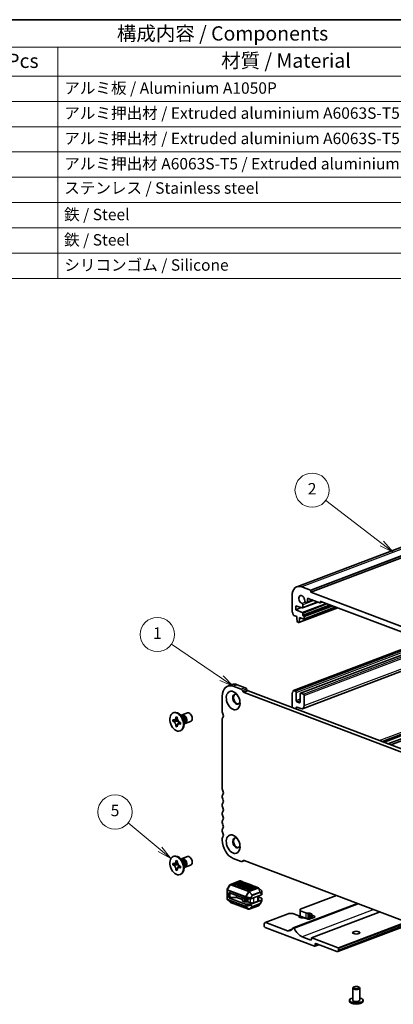
# Model space of a CAD drawing. Units: millimetres. Extents: x 0 to 5917, y 0 to 1124.
# Drawn here: x 489 to 652, y 271 to 702 of the extents above; entities that cross this region are included whole.
import ezdxf

# ---------------------------------------------------------------- set-up
doc = ezdxf.new("R2010")
doc.units = ezdxf.units.MM
for name, color, linetype, lineweight in [('Border (ISO)', 7, 'Continuous', 35), ('Symbol (ISO)', 7, 'Continuous', 18), ('Symbol (TK)', 100, 'Continuous', 18), ('Visible (ISO)', 7, 'Continuous', 35), ('Visible Narrow (ISO)', 7, 'Continuous', 25)]:
    doc.layers.add(name, color=color, linetype=linetype, lineweight=lineweight)
doc.styles.add('Note Text (TK)', font='MS PGothic.ttf')
doc.styles.add('Note Text (TK2)', font='MS PGothic.ttf')

# ---------------------------------------------------------------- blocks, each defined once
blk = doc.blocks.new('図面枠 tk図枠')
at = {"layer": 'Border (ISO)'}
blk.add_line((14.5, 289), (405.5, 289), dxfattribs=at)
blk = doc.blocks.new('構成内容 _ Components7')
at = {"layer": 'Symbol (ISO)'}
for p, q in [((405.5, 289), (86.93, 289)), ((405.5, 284.16), (86.93, 284.16)), ((216.66, 284.16), (216.66, 279.12)), ((405.5, 279.12), (86.93, 279.12)), ((216.66, 279.12), (216.66, 243.66)), ((405.5, 274.69), (86.93, 274.69)), ((405.5, 270.25), (86.93, 270.25)), ((405.5, 265.82), (86.93, 265.82)), ((405.5, 261.39), (86.93, 261.39)), ((405.5, 256.95), (86.93, 256.95)), ((405.5, 252.52), (86.93, 252.52)), ((405.5, 248.09), (86.93, 248.09)), ((405.5, 243.66), (86.93, 243.66))]:
    blk.add_line(p, q, dxfattribs=at)
at = {"layer": 'Symbol (ISO)', "color": 7, "attachment_point": 7}
for s, insert, char_height, style in [('構成内容 / Components', (227.02, 284.56), 2.5, 'Note Text (TK)'), ('数量 / Pcs', (198.13, 279.76), 2.5, 'Note Text (TK)'), ('材質 / Material', (245.29, 279.8), 2.5, 'Note Text (TK)'), ('アルミ板 / Aluminium A1050P', (217.81, 275.4), 2, 'Note Text (TK2)'), ('アルミ押出材 / Extruded aluminium A6063S-T5', (217.81, 271.01), 2, 'Note Text (TK2)'), ('アルミ押出材 / Extruded aluminium A6063S-T5', (217.81, 266.57), 2, 'Note Text (TK2)'), ('アルミ押出材 A6063S-T5 / Extruded aluminium A6063S-T5', (217.81, 262.14), 2, 'Note Text (TK2)'), ('ステンレス / Stainless steel', (217.79, 257.88), 2, 'Note Text (TK2)'), ('鉄 / Steel', (217.77, 253.24), 2, 'Note Text (TK2)'), ('鉄 / Steel', (217.77, 248.8), 2, 'Note Text (TK2)'), ('シリコンゴム / Silicone', (217.81, 244.39), 2, 'Note Text (TK2)')]:
    blk.add_mtext(s, dxfattribs=dict(at, insert=insert, char_height=char_height, style=style))
blk = doc.blocks.new('バルーン50')
at = {"layer": 'Symbol (TK)', "color": 100}
for p, q in [((234.58, 143.62), (229, 148.25)), ((234.26, 143.24), (236.5, 142.02)), ((234.58, 143.62), (236.5, 142.02)), ((236.5, 142.02), (234.9, 144.01))]:
    blk.add_line(p, q, dxfattribs=at)
at = {"layer": 'Symbol (TK)'}
blk.add_circle((226.7, 150.17), 3, dxfattribs=at)
at = {"layer": 'Symbol (TK)', "color": 7, "insert": (226.7, 150.17), "char_height": 2, "attachment_point": 5, "style": 'Note Text (TK2)'}
blk.add_mtext('5', dxfattribs=at)
blk = doc.blocks.new('バルーン51')
at = {"layer": 'Symbol (TK)', "color": 100}
for p, q in [((273.42, 197.21), (263.6, 204.74)), ((273.12, 196.81), (275.41, 195.68)), ((273.42, 197.21), (275.41, 195.68)), ((275.41, 195.68), (273.73, 197.6))]:
    blk.add_line(p, q, dxfattribs=at)
at = {"layer": 'Symbol (TK)'}
blk.add_circle((261.22, 206.56), 3, dxfattribs=at)
at = {"layer": 'Symbol (TK)', "color": 7, "insert": (261.22, 206.55), "char_height": 2, "attachment_point": 5, "style": 'Note Text (TK2)'}
blk.add_mtext('2', dxfattribs=at)
blk = doc.blocks.new('バルーン52')
at = {"layer": 'Symbol (TK)', "color": 100}
for p, q in [((245.32, 173.61), (236.58, 179.59)), ((245.04, 173.2), (247.39, 172.2)), ((245.32, 173.61), (247.39, 172.2)), ((247.39, 172.2), (245.61, 174.03))]:
    blk.add_line(p, q, dxfattribs=at)
at = {"layer": 'Symbol (TK)'}
blk.add_circle((234.11, 181.27), 3, dxfattribs=at)
at = {"layer": 'Symbol (TK)', "color": 7, "insert": (234.11, 181.25), "char_height": 2, "attachment_point": 5, "style": 'Note Text (TK2)'}
blk.add_mtext('1', dxfattribs=at)

msp = doc.modelspace()

# ---------------------------------------------------------------- linework, layer by layer
at = {"layer": 'Visible (ISO)'}
for p, q in [((731.769, 500.194), (610.147, 454.114)), ((737.784, 497.737), (616.162, 451.657)), ((616.02, 452.636), (612.273, 454.056)), ((608.03, 450.11), (608.03, 443.387)), ((614.748, 447.473), (614.748, 448.676)), ((615.101, 449.005), (620.192, 447.076)), ((616.162, 451.657), (616.162, 452.397)), ((730.572, 408.309), (616.162, 451.657)), ((609.621, 445.713), (612.494, 444.789)), ((609.621, 444.047), (609.621, 445.713)), ((611.999, 444.948), (609.621, 444.047)), ((628.008, 444.855), (610.959, 438.395)), ((619.409, 447.372), (612.591, 444.789)), ((612.697, 444.989), (612.697, 446.192)), ((627.223, 445.152), (613.227, 439.849)), ((613.915, 447.325), (614.394, 447.144)), ((617.298, 448.172), (614.571, 447.139)), ((621.226, 447.424), (620.299, 447.073)), ((620.404, 447.273), (620.404, 447.458)), ((620.616, 447.655), (726.258, 407.63)), ((608.723, 441.519), (610.116, 440.991)), ((612.494, 442.795), (609.621, 444.047)), ((610.116, 440.991), (610.116, 440.528)), ((610.116, 440.528), (610.301, 438.844)), ((611.062, 438.555), (611.247, 440.1)), ((611.247, 440.562), (613.121, 439.852)), ((611.247, 440.1), (611.247, 440.562)), ((611.858, 440.331), (611.247, 440.1)), ((612.697, 441.679), (612.697, 442.44)), ((613.121, 441.241), (612.909, 441.321)), ((613.333, 440.05), (613.333, 440.883)), ((610.511, 438.528), (610.853, 438.398)), ((608.617, 408.668), (666.067, 430.435)), ((611.742, 407.459), (669.225, 429.238)), ((612.628, 400.679), (678.615, 425.681)), ((581.596, 411.246), (579.829, 410.576)), ((585.743, 409.176), (582.22, 410.51)), ((587.511, 409.845), (583.988, 411.18)), ((650.015, 385.238), (717.685, 410.878)), ((651.255, 384.768), (718.926, 410.407)), ((577.447, 406.072), (577.447, 399.349)), ((586.661, 408.106), (586.368, 408.6)), ((699.734, 365.061), (587.036, 407.76)), ((588.429, 408.775), (588.136, 409.27)), ((701.336, 365.794), (588.804, 408.43)), ((608.03, 407.399), (608.03, 401.146)), ((609.444, 408.392), (608.723, 408.665)), ((609.798, 404.279), (609.798, 407.796)), ((611.566, 407.126), (611.566, 403.609)), ((612.98, 407.053), (611.919, 407.455)), ((613.333, 402.014), (613.333, 406.456)), ((611.212, 403.28), (610.151, 403.682)), ((610.151, 401.369), (611.919, 400.699)), ((556.337, 398.948), (555.983, 398.814)), ((557.2, 397.047), (557.2, 397.118)), ((557.2, 397.118), (557.742, 396.913)), ((557.28, 397.067), (557.2, 397.118)), ((557.742, 396.913), (557.742, 396.842)), ((560.085, 396.949), (559.304, 397.831)), ((559.564, 397.538), (559.755, 397.61)), ((559.848, 397.926), (562.172, 398.807)), ((609.798, 400.476), (609.798, 401.04)), ((555.845, 395.148), (555.845, 395.858)), ((555.845, 395.858), (555.899, 395.837)), ((555.987, 395.155), (555.845, 395.148)), ((555.899, 395.128), (555.845, 395.148)), ((557.2, 392.861), (557.28, 392.972)), ((557.2, 392.861), (557.2, 392.932)), ((557.742, 392.656), (557.2, 392.861)), ((558.278, 395.262), (557.25, 395.214)), ((557.742, 392.727), (557.742, 392.656)), ((557.989, 393.966), (558.642, 394.881)), ((559.044, 394.646), (559.098, 394.625)), ((559.098, 393.916), (559.044, 393.936)), ((559.098, 394.625), (559.098, 393.916)), ((560.795, 395.074), (560.795, 393.896)), ((560.795, 394.288), (560.986, 394.36)), ((561.265, 394.185), (563.589, 395.066)), ((577.447, 396.214), (577.447, 365.57)), ((559.313, 391.093), (558.959, 390.959)), ((577.447, 362.359), (577.447, 361.868)), ((577.447, 358.657), (577.447, 358.166)), ((577.447, 354.955), (577.447, 354.464)), ((577.447, 351.253), (577.447, 350.763)), ((577.447, 347.552), (577.447, 347.061)), ((577.447, 343.85), (577.447, 343.142)), ((555.846, 332.218), (555.846, 332.927)), ((555.846, 332.927), (555.9, 332.907)), ((555.987, 332.224), (555.846, 332.218)), ((555.9, 332.197), (555.846, 332.218)), ((556.337, 336.018), (555.984, 335.884)), ((557.201, 334.117), (557.201, 334.188)), ((557.201, 334.188), (557.743, 333.982)), ((557.28, 334.136), (557.201, 334.188)), ((558.279, 332.331), (557.251, 332.283)), ((557.743, 333.982), (557.743, 333.911)), ((560.085, 334.018), (559.304, 334.901)), ((559.564, 334.607), (559.755, 334.68)), ((559.848, 334.995), (562.173, 335.876)), ((560.795, 332.144), (560.795, 330.965)), ((561.265, 331.255), (563.59, 332.136)), ((582.22, 335.087), (585.743, 333.752)), ((587.202, 334.125), (586.186, 333.74)), ((586.368, 333.854), (586.661, 334.126)), ((587.036, 334.187), (699.734, 291.488)), ((557.201, 329.93), (557.28, 330.042)), ((557.201, 329.93), (557.201, 330.001)), ((557.743, 329.725), (557.201, 329.93)), ((557.743, 329.796), (557.743, 329.725)), ((557.99, 331.036), (558.643, 331.95)), ((559.313, 328.163), (558.96, 328.029)), ((559.044, 331.715), (559.098, 331.695)), ((559.098, 330.985), (559.044, 331.006)), ((559.098, 331.695), (559.098, 330.985)), ((560.795, 331.357), (560.987, 331.43)), ((580.371, 322.877), (580.92, 323.6)), ((581.053, 323.7), (585.119, 325.241)), ((582.397, 323.295), (581.69, 323.563)), ((585.314, 325.203), (581.778, 323.864)), ((586.286, 324.635), (582.751, 323.295)), ((587.435, 324.4), (583.9, 323.06)), ((588.408, 323.831), (584.872, 322.491)), ((585.389, 325.219), (585.332, 325.241)), ((586.198, 324.935), (585.491, 325.203)), ((589.557, 323.596), (586.021, 322.256)), ((587.51, 324.415), (586.285, 324.88)), ((588.32, 324.132), (587.612, 324.4)), ((589.632, 323.612), (588.407, 324.076)), ((590.441, 323.328), (589.734, 323.596)), ((579.569, 321.444), (579.569, 321.242)), ((579.569, 321.242), (579.569, 317.308)), ((580.352, 322.848), (579.611, 321.597)), ((580.276, 318.266), (580.276, 319.654)), ((580.63, 319.983), (587.613, 317.337)), ((580.806, 318.467), (580.806, 319.855)), ((584.519, 322.491), (583.812, 322.759)), ((586.64, 321.688), (585.933, 321.955)), ((590.529, 323.027), (586.994, 321.688)), ((588.761, 320.884), (588.054, 321.152)), ((591.678, 322.792), (588.142, 321.453)), ((592.65, 322.223), (589.115, 320.884)), ((591.753, 322.808), (590.528, 323.272)), ((592.562, 322.524), (591.855, 322.792)), ((593.288, 322.226), (592.649, 322.468)), ((594.676, 320.966), (593.386, 322.165)), ((594.772, 319.529), (594.772, 320.746)), ((594.772, 319.226), (594.772, 319.529)), ((580.955, 315.889), (579.665, 317.088)), ((580.63, 317.669), (587.613, 315.023)), ((589.009, 312.813), (581.053, 315.828)), ((583.635, 318.004), (581.513, 318.004)), ((582.486, 315.262), (581.778, 315.53)), ((583.635, 318.004), (583.635, 318.844)), ((586.247, 317.015), (583.635, 318.004)), ((586.247, 316.557), (586.247, 317.855)), ((587.24, 316.102), (586.393, 316.423)), ((588.269, 316.111), (587.73, 316.054)), ((587.825, 317.304), (589.698, 317.304)), ((589.698, 314.99), (587.825, 314.99)), ((589.822, 315.66), (588.758, 316.063)), ((589.91, 317.337), (594.684, 319.146)), ((589.91, 315.023), (594.684, 316.832)), ((593.004, 316.33), (591.236, 315.66)), ((593.297, 316.598), (593.297, 318.62)), ((594.684, 317.703), (593.297, 318.228)), ((593.421, 314.454), (593.969, 315.177)), ((594.73, 316.457), (593.988, 315.206)), ((594.772, 317.622), (594.772, 316.913)), ((594.772, 316.61), (594.772, 316.913)), ((636.641, 315.393), (608.472, 304.72)), ((627.49, 318.86), (611.566, 312.826)), ((584.607, 314.458), (583.9, 314.726)), ((586.728, 313.654), (586.021, 313.922)), ((588.849, 312.851), (588.142, 313.119)), ((589.221, 312.813), (593.288, 314.354)), ((606.261, 310.816), (596.185, 306.999)), ((608.384, 310.941), (606.969, 310.941)), ((610.914, 309.982), (608.384, 310.941)), ((611.566, 312.682), (611.566, 312.826)), ((611.566, 312.682), (611.566, 312.147)), ((611.566, 312.147), (614.096, 311.188)), ((611.566, 312.147), (611.566, 309.833)), ((614.879, 311.11), (615.249, 311.15)), ((615.738, 311.102), (616.585, 310.781)), ((646.555, 311.637), (616.586, 300.282)), ((616.713, 310.595), (616.609, 310.455)), ((595.832, 306.332), (595.832, 305.406)), ((605.944, 303.426), (596.54, 306.989)), ((611.014, 309.545), (611.118, 309.686)), ((611.989, 309.039), (611.142, 309.36)), ((611.148, 309.768), (611.148, 309.358)), ((614.096, 308.874), (611.566, 309.833)), ((612.848, 309.03), (612.478, 308.991)), ((614.571, 308.597), (613.631, 308.953)), ((615.249, 308.836), (614.879, 308.797)), ((616.114, 308.646), (615.738, 308.788)), ((617.753, 309.267), (615.985, 308.597)), ((616.579, 310.373), (616.579, 308.822)), ((616.813, 310.158), (617.753, 309.802)), ((660.204, 306.465), (628.007, 294.266)), ((596.186, 304.81), (617.823, 296.612)), ((616.268, 299.33), (612.449, 300.776)), ((616.48, 300.082), (616.48, 299.527)), ((628.147, 295.939), (616.692, 300.279)), ((618.389, 297.785), (627.652, 294.276)), ((619.75, 297.27), (618.001, 296.607)), ((618.177, 296.94), (618.177, 297.588)), ((628.359, 294.933), (628.359, 295.581)), ((634.637, 272.942), (634.637, 278.264)), ((634.997, 278.689), (634.769, 278.496)), ((637.278, 278.689), (637.506, 278.496)), ((637.637, 272.942), (637.637, 278.264)), ((633.137, 272.48), (633.137, 272.942)), ((639.137, 272.48), (639.137, 272.942)), ((634.389, 271.536), (634.022, 271.674)), ((637.886, 271.536), (638.253, 271.674))]:
    msp.add_line(p, q, dxfattribs=at)
for centre, radius, start, end in [((581.159, 323.419), 0.3, 110.75075, 142.84335), ((581.867, 323.63), 0.25, 110.75075, 180), ((585.226, 324.96), 0.3, 69.24925, 110.75075), ((585.403, 324.969), 0.25, 69.24925, 110.75075), ((586.11, 324.702), 0.25, 0, 69.24925), ((587.524, 324.166), 0.25, 69.24925, 110.75075), ((588.231, 323.898), 0.25, 0, 69.24925), ((589.645, 323.362), 0.25, 69.24925, 110.75075), ((579.869, 321.444), 0.3, 149.35169, 180), ((580.61, 322.695), 0.3, 142.84335, 149.35169), ((583.988, 322.826), 0.25, 110.75075, 180), ((586.11, 322.022), 0.25, 110.75075, 180), ((588.231, 321.219), 0.25, 110.75075, 180), ((590.352, 323.094), 0.25, 0, 69.24925), ((591.767, 322.558), 0.25, 69.24925, 110.75075), ((592.474, 322.29), 0.25, 0, 69.24925), ((593.182, 321.946), 0.3, 47.08036, 69.24925), ((594.472, 320.746), 0.3, 0, 47.08036), ((579.869, 317.308), 0.3, 180, 227.08036), ((581.159, 316.108), 0.3, 227.08036, 249.24925), ((581.867, 315.764), 0.25, 225.39412, 249.24925), ((582.574, 315.496), 0.25, 249.24925, 273.10438), ((593.73, 315.359), 0.3, 322.84335, 329.35169), ((594.472, 316.61), 0.3, 329.35169, 0), ((583.988, 314.96), 0.25, 225.39412, 249.24925), ((584.695, 314.692), 0.25, 249.24925, 273.10438), ((586.11, 314.156), 0.25, 225.39412, 249.24925), ((586.817, 313.888), 0.25, 249.24925, 273.10438), ((588.231, 313.352), 0.25, 225.39412, 249.24925), ((588.938, 313.085), 0.25, 249.24925, 273.10438), ((589.115, 313.094), 0.3, 249.24925, 290.75075), ((593.182, 314.635), 0.3, 290.75075, 322.84335)]:
    msp.add_arc(centre, radius, start, end, dxfattribs=at)
for centre, major_axis, ratio, start_param, end_param in [((612.273, 448.503), (-2.126, 5.611), 0.6543887, 5.7583616, 7.3291579), ((612.273, 448.503), (-0.647, 1.707), 0.6543887, 4.1445412, 8.9429782), ((615.101, 448.542), (-0.177, 0.468), 0.6543887, 5.7583616, 7.3291579), ((616.02, 452.451), (-0.071, 0.187), 0.6543887, 4.1875652, 5.7583616), ((612.343, 446.326), (-0.177, 0.468), 0.6543887, 4.1875652, 5.8013856), ((612.485, 445.07), (0.106, -0.281), 0.6543887, 5.8019948, 7.3291579), ((613.915, 447.788), (0.177, -0.468), 0.6543887, 4.1445412, 5.7583616), ((614.394, 447.607), (0.177, -0.468), 0.6543887, 5.7583616, 7.3291579), ((620.192, 447.353), (0.106, -0.281), 0.6543887, 5.7583616, 7.3291579), ((620.616, 447.378), (-0.106, 0.281), 0.6543887, 5.7583616, 7.3291579), ((608.384, 443.253), (0.177, -0.468), 0.6543887, 4.1875652, 4.9545593), ((607.111, 442.13), (0.709, -1.87), 0.6543887, 1.1767801, 1.8129666), ((608.723, 441.796), (0.106, -0.281), 0.6543887, 4.3183727, 5.7583616), ((612.485, 442.521), (-0.106, 0.281), 0.6543887, 4.1875652, 5.7147283), ((612.909, 441.599), (-0.106, 0.281), 0.6543887, 1.0459726, 2.6167689), ((613.121, 440.963), (-0.106, 0.281), 0.6543887, 4.1875652, 5.7583616), ((613.121, 440.13), (0.106, -0.281), 0.6543887, 5.7583616, 7.3291579), ((610.511, 438.805), (0.106, -0.281), 0.6543887, 4.3364552, 5.7583616), ((610.853, 438.676), (0.106, -0.281), 0.6543887, 5.7583616, 7.1802679), ((582.22, 404.264), (-2.392, 6.312), 0.6543887, 5.7583616, 7.3291579), ((583.988, 404.933), (-2.392, 6.312), 0.6543887, 5.7583616, 6.2831853), ((587.511, 408.689), (-0.443, 1.169), 0.6543887, 4.9729634, 5.7583616), ((583.634, 404.799), (-0.797, 2.104), 0.6543887, 5.4553391, 10.2526242), ((583.988, 404.933), (-0.797, 2.104), 0.6543887, 0.1287463, 3.0128463), ((585.743, 408.019), (-0.443, 1.169), 0.6543887, 4.9729634, 5.7583616), ((587.036, 408.454), (-0.266, 0.701), 0.6543887, 1.8313708, 2.6167689), ((588.804, 409.124), (-0.266, 0.701), 0.6543887, 1.8313708, 2.6167689), ((608.242, 407.319), (-0.106, 0.281), 0.6543887, 0.2445036, 1.0459726), ((607.111, 409.276), (0.709, -1.87), 0.6543887, 0.2445036, 0.9151651), ((608.723, 408.388), (-0.106, 0.281), 0.6543887, 5.7583616, 7.1983504), ((609.444, 407.929), (-0.177, 0.468), 0.6543887, 4.1875652, 5.7583616), ((611.919, 406.992), (-0.177, 0.468), 0.6543887, 5.7583616, 7.3291579), ((612.98, 406.59), (-0.177, 0.468), 0.6543887, 4.1875652, 5.7583616), ((610.151, 404.145), (-0.177, 0.468), 0.6543887, 1.0459726, 2.6167689), ((610.151, 400.906), (-0.177, 0.468), 0.6543887, 5.7583616, 7.3291579), ((611.212, 403.743), (0.177, -0.468), 0.6543887, 5.7583616, 7.3291579), ((611.919, 402.55), (0.709, -1.87), 0.6543887, 5.7583616, 7.3291579), ((557.825, 395.021), (1.488, -3.928), 0.6543887, 0, 3.1415927), ((560.556, 396.056), (0.709, -1.87), 0.6543887, 5.9279229, 9.7800404), ((559.814, 395.774), (0.616, -1.625), 0.6543887, 0.4000772, 2.7415154), ((560.371, 395.985), (-0.616, 1.625), 0.6543887, 4.1875652, 6.2831853), ((559.381, 395.61), (0.709, -1.87), 0.6543887, 1.0459726, 2.0956201), ((562.881, 396.936), (0.709, -1.87), 0.6543887, 0, 3.1415927), ((578.331, 399.014), (0.443, -1.169), 0.6543887, 4.1875652, 4.9545593), ((578.19, 395.933), (-0.372, 0.982), 0.6543887, 0.2445036, 1.0459726), ((577.058, 397.89), (0.443, -1.169), 0.6543887, 0.2445036, 1.8129666), ((560.371, 395.985), (0.616, -1.625), 0.6543887, 0, 1.0459726), ((578.331, 365.235), (0.443, -1.169), 0.6543887, 4.1875652, 4.9545593), ((578.331, 362.024), (-0.443, 1.169), 0.6543887, 0.2789786, 1.0459726), ((577.058, 364.112), (0.443, -1.169), 0.6543887, 0.2789786, 1.8129666), ((578.331, 361.533), (0.443, -1.169), 0.6543887, 4.1875652, 4.9545593), ((578.331, 358.322), (-0.443, 1.169), 0.6543887, 0.2789786, 1.0459726), ((578.331, 357.831), (0.443, -1.169), 0.6543887, 4.1875652, 4.9545593), ((577.058, 360.41), (0.443, -1.169), 0.6543887, 0.2789786, 1.8129666), ((578.331, 354.62), (-0.443, 1.169), 0.6543887, 0.2789786, 1.0459726), ((578.331, 354.13), (0.443, -1.169), 0.6543887, 4.1875652, 4.9545593), ((577.058, 356.708), (0.443, -1.169), 0.6543887, 0.2789786, 1.8129666), ((578.331, 350.918), (-0.443, 1.169), 0.6543887, 0.2789786, 1.0459726), ((578.331, 350.428), (0.443, -1.169), 0.6543887, 4.1875652, 4.9545593), ((577.058, 353.006), (0.443, -1.169), 0.6543887, 0.2789786, 1.8129666), ((577.058, 349.304), (0.443, -1.169), 0.6543887, 0.2789786, 1.8129666), ((578.331, 347.217), (-0.443, 1.169), 0.6543887, 0.2789786, 1.0459726), ((578.331, 346.726), (0.443, -1.169), 0.6543887, 4.1875652, 4.9545593), ((577.058, 345.603), (0.443, -1.169), 0.6543887, 0.2789786, 1.8129666), ((578.331, 343.515), (-0.443, 1.169), 0.6543887, 0.2789786, 1.0459726), ((582.22, 341.333), (2.392, -6.312), 0.6543887, 4.1875652, 5.7583616), ((583.635, 341.869), (-0.797, 2.104), 0.6543887, 5.4553391, 10.2526242), ((583.988, 342.003), (-0.797, 2.104), 0.6543887, 0.1287463, 3.0128463), ((557.825, 332.09), (1.488, -3.928), 0.6543887, 0, 3.1415927), ((560.557, 333.125), (0.709, -1.87), 0.6543887, 5.9279229, 9.7800404), ((559.814, 332.844), (0.616, -1.625), 0.6543887, 0.4000772, 2.7415154), ((560.371, 333.055), (-0.616, 1.625), 0.6543887, 4.1875652, 6.2831853), ((559.381, 332.68), (0.709, -1.87), 0.6543887, 1.0459726, 2.0956201), ((560.371, 333.055), (0.616, -1.625), 0.6543887, 0, 1.0459726), ((562.881, 334.006), (0.709, -1.87), 0.6543887, 0, 3.1415927), ((585.743, 334.909), (0.443, -1.169), 0.6543887, 5.7583616, 6.5437597), ((587.036, 333.493), (-0.266, 0.701), 0.6543887, 5.7583616, 6.5437597), ((581.867, 323.63), (-0.25, 0), 0.3788811, 0, 0.7853982), ((586.11, 324.702), (0.25, 0), 0.3788811, 5.4977871, 6.2831853), ((588.231, 323.898), (0.25, 0), 0.3788811, 5.4977871, 6.2831853), ((580.63, 319.52), (-0.177, 0.468), 0.6543887, 5.7583616, 7.3291579), ((581.513, 319.855), (-0.707, 0), 0.6543887, 6.1559965, 6.2831853), ((582.574, 323.362), (-0.25, 0), 0.3788811, 0.7853982, 2.3561945), ((583.988, 322.826), (-0.25, 0), 0.3788811, 0, 0.7853982), ((584.695, 322.558), (-0.25, 0), 0.3788811, 0.7853982, 2.3561945), ((586.11, 322.022), (-0.25, 0), 0.3788811, 0, 0.7853982), ((586.817, 321.755), (-0.25, 0), 0.3788811, 0.7853982, 2.3561945), ((588.231, 321.219), (-0.25, 0), 0.3788811, 0, 0.7853982), ((588.938, 320.951), (-0.25, 0), 0.3788811, 0.7853982, 2.3561945), ((590.352, 323.094), (0.25, 0), 0.3788811, 5.4977871, 6.2831853), ((592.474, 322.29), (0.25, 0), 0.3788811, 5.4977871, 6.2831853), ((594.472, 319.226), (0.3, 0), 0.3788811, 5.4977871, 6.2831853), ((580.63, 318.132), (-0.177, 0.468), 0.6543887, 1.0459726, 2.6167689), ((581.513, 318.467), (0.707, 0), 0.6543887, 3.1415927, 4.712389), ((586.747, 316.557), (-0.5, 0), 0.3788811, 0, 0.7853982), ((587.594, 316.236), (-0.5, 0), 0.3788811, 0.7853982, 1.8453978), ((587.825, 317.417), (0.3, 0), 0.3788811, 3.9269908, 4.712389), ((587.825, 315.104), (-0.3, 0), 0.3788811, 0.7853982, 1.5707963), ((588.404, 315.929), (-0.5, 0), 0.3788811, 3.9269908, 4.9869905), ((589.698, 317.417), (0.3, 0), 0.3788811, 4.712389, 5.4977871), ((589.698, 315.104), (-0.3, 0), 0.3788811, 1.5707963, 2.3561945), ((590.529, 315.928), (-1, 0), 0.3788811, 0.7853982, 2.3561945), ((592.297, 316.598), (1, 0), 0.3788811, 5.4977871, 6.2831853), ((594.472, 317.622), (0.3, 0), 0.3788811, 0, 0.7853982), ((594.472, 316.913), (0.3, 0), 0.3788811, 5.4977871, 6.2831853), ((606.969, 310.016), (-1.414, 0), 0.6543887, 4.712389, 5.2372127), ((614.662, 311.402), (0.8, 0), 0.3788811, 3.9269908, 4.9870001), ((615.384, 310.968), (0.5, 0), 0.3788811, 0.7853982, 1.8454074), ((616.232, 310.647), (0.5, 0), 0.3788811, 6.0085742, 7.0685835), ((596.54, 306.064), (-0.354, 0.935), 0.6543887, 5.7583616, 7.3291579), ((610.348, 309.768), (0.8, 0), 0.3788811, 6.0085742, 7.0685835), ((611.495, 309.494), (-0.5, 0), 0.3788811, 6.0085742, 7.0685835), ((612.343, 309.173), (-0.5, 0), 0.3788811, 0.7853982, 1.8454074), ((613.065, 308.738), (-0.8, 0), 0.3788811, 3.9269908, 4.9870001), ((614.662, 309.089), (-0.8, 0), 0.3788811, 0.7853982, 1.8454074), ((615.278, 308.865), (-1, 0), 0.3788811, 0.7853982, 2.3561945), ((615.384, 308.654), (-0.5, 0), 0.3788811, 3.9269908, 4.9870001), ((617.379, 310.373), (-0.8, 0), 0.3788811, 6.0085742, 7.0685835), ((617.046, 309.534), (1, 0), 0.3788811, 5.4977871, 7.0685835), ((596.186, 305.272), (0.177, -0.468), 0.6543887, 4.1875652, 5.7583616), ((605.944, 306.828), (1.302, -3.438), 0.6543887, 5.7583616, 6.9161579), ((608.649, 304.252), (-0.177, 0.468), 0.6543887, 4.8273489, 6.9161579), ((612.449, 306.514), (-2.197, 5.798), 0.6543887, 1.6857562, 2.6167689), ((616.268, 299.607), (0.106, -0.281), 0.6543887, 5.7583616, 7.3291579), ((616.692, 300.002), (-0.106, 0.281), 0.6543887, 5.7583616, 7.3291579), ((618.389, 297.508), (-0.106, 0.281), 0.6543887, 5.7583616, 7.3291579), ((617.823, 297.074), (0.177, -0.468), 0.6543887, 5.7583616, 7.3291579), ((627.652, 295.201), (0.354, -0.935), 0.6543887, 5.7583616, 7.3291579), ((628.147, 295.662), (-0.106, 0.281), 0.6543887, 4.1875652, 5.7583616), ((636.137, 278.264), (1.5, 0), 0.3788811, 2.7197919, 6.704986), ((636.137, 272.942), (-3, 0), 0.3788811, 5.2359878, 10.4719755), ((636.137, 272.48), (3, 0), 0.3788811, 3.1415927, 6.2831853), ((636.137, 272.942), (-1.5, 0), 0.3788811, 0, 3.1415927), ((636.137, 272.202), (2.48, 0), 0.3788811, 3.9298258, 5.4949522)]:
    msp.add_ellipse(centre, major_axis=major_axis, ratio=ratio, start_param=start_param, end_param=end_param, dxfattribs=at)
for centre, major_axis, ratio in [((582.22, 404.264), (-1.506, 3.974), 0.6543887), ((557.471, 394.887), (1.488, -3.928), 0.6543887), ((582.221, 341.333), (-1.506, 3.974), 0.6543887), ((557.472, 331.956), (1.488, -3.928), 0.6543887), ((636.137, 302.557), (-1.6, 0), 0.3788811), ((636.137, 278.495), (1.25, 0), 0.3788811)]:
    msp.add_ellipse(centre, major_axis=major_axis, ratio=ratio, dxfattribs=at)
for points, knots in [([(557.2, 397.047), (557.2, 396.822), (557.166, 396.612), (557.033, 396.245), (556.935, 396.092), (556.692, 395.872), (556.551, 395.803), (556.239, 395.752), (556.07, 395.773), (555.899, 395.837)], [0, 0, 0, 0, 0.07288579, 0.07288579, 0.14665829, 0.14665829, 0.21758182, 0.21758182, 0.28995245, 0.28995245, 0.28995245, 0.28995245]), ([(557.28, 397.067), (557.352, 397.02), (557.424, 396.974), (557.6, 396.86), (557.662, 396.82), (557.744, 396.768)], [0, 0, 0, 0, 0.038899227, 0.038899227, 0.070580336, 0.070580336, 0.070580336, 0.070580336]), ([(559.044, 394.646), (559.005, 394.661), (558.966, 394.678), (558.886, 394.717), (558.846, 394.739), (558.724, 394.815), (558.643, 394.877), (558.483, 395.02), (558.405, 395.103), (558.189, 395.37), (558.066, 395.574), (557.893, 395.97), (557.835, 396.153), (557.761, 396.508), (557.742, 396.678), (557.742, 396.842)], [0, 0, 0, 0, 0.01655834, 0.01655834, 0.03367465, 0.03367465, 0.06939429, 0.06939429, 0.10660639, 0.10660639, 0.17902412, 0.17902412, 0.23636689, 0.23636689, 0.28952953, 0.28952953, 0.28952953, 0.28952953]), ([(555.899, 395.128), (555.938, 395.113), (555.977, 395.096), (556.056, 395.057), (556.096, 395.034), (556.219, 394.958), (556.3, 394.897), (556.46, 394.754), (556.538, 394.671), (556.754, 394.404), (556.877, 394.199), (557.05, 393.804), (557.108, 393.621), (557.182, 393.266), (557.2, 393.096), (557.2, 392.932)], [0, 0, 0, 0, 0.01655834, 0.01655834, 0.03367465, 0.03367465, 0.06939429, 0.06939429, 0.10660639, 0.10660639, 0.17902412, 0.17902412, 0.23636689, 0.23636689, 0.28952953, 0.28952953, 0.28952953, 0.28952953]), ([(555.987, 395.155), (556.116, 395.161), (556.246, 395.164), (556.582, 395.178), (556.702, 395.184), (557.011, 395.201), (557.127, 395.208), (557.25, 395.214)], [0, 0, 0, 0, 0.03889923, 0.03889923, 0.07473671, 0.07473671, 0.10277164, 0.10277164, 0.10277164, 0.10277164]), ([(557.931, 395.888), (557.916, 395.888), (557.901, 395.888), (557.684, 395.885), (557.481, 395.885), (557.142, 395.879), (557.003, 395.875), (556.809, 395.862), (556.744, 395.855), (556.649, 395.842), (556.615, 395.836), (556.574, 395.827), (556.563, 395.823), (556.554, 395.82), (556.552, 395.82), (556.551, 395.819)], [0.10889087, 0.10889087, 0.10889087, 0.10889087, 0.11332177, 0.11332177, 0.17438036, 0.17438036, 0.21656244, 0.21656244, 0.23959559, 0.23959559, 0.25960747, 0.25960747, 0.2759541, 0.2759541, 0.28378397, 0.28378397, 0.28378397, 0.28378397]), ([(557.989, 393.966), (557.911, 393.856), (557.833, 393.75), (557.652, 393.5), (557.581, 393.4), (557.406, 393.152), (557.345, 393.063), (557.28, 392.972)], [0, 0, 0, 0, 0.04237141, 0.04237141, 0.08762575, 0.08762575, 0.12874808, 0.12874808, 0.12874808, 0.12874808]), ([(557.742, 392.727), (557.742, 392.778), (557.744, 392.828), (557.751, 392.929), (557.757, 392.979), (557.78, 393.131), (557.803, 393.228), (557.866, 393.413), (557.907, 393.5), (558.048, 393.73), (558.169, 393.845), (558.421, 393.975), (558.544, 394.005), (558.794, 394.007), (558.918, 393.984), (559.044, 393.936)], [0, 0, 0, 0, 0.01655834, 0.01655834, 0.03367465, 0.03367465, 0.06939429, 0.06939429, 0.10660639, 0.10660639, 0.17902412, 0.17902412, 0.23636689, 0.23636689, 0.28952953, 0.28952953, 0.28952953, 0.28952953]), ([(558.397, 393.956), (558.398, 393.957), (558.4, 393.959), (558.416, 393.971), (558.438, 393.989), (558.51, 394.067), (558.558, 394.125), (558.654, 394.25), (558.701, 394.315), (558.822, 394.478), (558.896, 394.58), (558.974, 394.675)], [0.0293731, 0.0293731, 0.0293731, 0.0293731, 0.05018389, 0.05018389, 0.08852981, 0.08852981, 0.12361619, 0.12361619, 0.15352064, 0.15352064, 0.19720865, 0.19720865, 0.19720865, 0.19720865]), ([(557.201, 334.117), (557.201, 333.892), (557.167, 333.682), (557.034, 333.315), (556.935, 333.162), (556.692, 332.941), (556.551, 332.873), (556.239, 332.822), (556.07, 332.842), (555.9, 332.907)], [0, 0, 0, 0, 0.07288579, 0.07288579, 0.14665829, 0.14665829, 0.21758182, 0.21758182, 0.28995245, 0.28995245, 0.28995245, 0.28995245]), ([(555.9, 332.197), (555.939, 332.182), (555.978, 332.165), (556.057, 332.126), (556.097, 332.104), (556.219, 332.028), (556.3, 331.966), (556.46, 331.823), (556.538, 331.741), (556.755, 331.474), (556.878, 331.269), (557.05, 330.873), (557.109, 330.69), (557.183, 330.335), (557.201, 330.165), (557.201, 330.001)], [0, 0, 0, 0, 0.01655834, 0.01655834, 0.03367465, 0.03367465, 0.06939429, 0.06939429, 0.10660639, 0.10660639, 0.17902412, 0.17902412, 0.23636689, 0.23636689, 0.28952953, 0.28952953, 0.28952953, 0.28952953]), ([(555.987, 332.224), (556.116, 332.23), (556.247, 332.234), (556.583, 332.248), (556.702, 332.254), (557.011, 332.271), (557.128, 332.278), (557.251, 332.283)], [0, 0, 0, 0, 0.03889923, 0.03889923, 0.07473671, 0.07473671, 0.10277164, 0.10277164, 0.10277164, 0.10277164]), ([(557.931, 332.958), (557.916, 332.957), (557.902, 332.957), (557.685, 332.954), (557.482, 332.954), (557.143, 332.949), (557.003, 332.944), (556.81, 332.931), (556.745, 332.925), (556.65, 332.912), (556.615, 332.905), (556.574, 332.896), (556.563, 332.893), (556.554, 332.89), (556.553, 332.889), (556.552, 332.889)], [0.10889087, 0.10889087, 0.10889087, 0.10889087, 0.11332177, 0.11332177, 0.17438036, 0.17438036, 0.21656244, 0.21656244, 0.23959559, 0.23959559, 0.25960747, 0.25960747, 0.2759541, 0.2759541, 0.28378397, 0.28378397, 0.28378397, 0.28378397]), ([(557.28, 334.136), (557.353, 334.09), (557.424, 334.043), (557.601, 333.929), (557.663, 333.89), (557.744, 333.838)], [0, 0, 0, 0, 0.038899227, 0.038899227, 0.070580336, 0.070580336, 0.070580336, 0.070580336]), ([(559.044, 331.715), (559.005, 331.73), (558.966, 331.747), (558.887, 331.787), (558.847, 331.809), (558.724, 331.885), (558.643, 331.946), (558.484, 332.09), (558.405, 332.172), (558.189, 332.439), (558.066, 332.644), (557.894, 333.039), (557.835, 333.222), (557.761, 333.577), (557.743, 333.747), (557.743, 333.911)], [0, 0, 0, 0, 0.01655834, 0.01655834, 0.03367465, 0.03367465, 0.06939429, 0.06939429, 0.10660639, 0.10660639, 0.17902412, 0.17902412, 0.23636689, 0.23636689, 0.28952953, 0.28952953, 0.28952953, 0.28952953]), ([(557.99, 331.036), (557.911, 330.926), (557.834, 330.819), (557.653, 330.57), (557.581, 330.469), (557.407, 330.222), (557.345, 330.133), (557.28, 330.042)], [0, 0, 0, 0, 0.04237141, 0.04237141, 0.08762575, 0.08762575, 0.12874808, 0.12874808, 0.12874808, 0.12874808]), ([(557.743, 329.796), (557.743, 329.847), (557.745, 329.898), (557.752, 329.998), (557.757, 330.049), (557.78, 330.2), (557.803, 330.298), (557.867, 330.483), (557.907, 330.57), (558.048, 330.799), (558.169, 330.915), (558.422, 331.045), (558.544, 331.075), (558.794, 331.077), (558.919, 331.053), (559.044, 331.006)], [0, 0, 0, 0, 0.01655834, 0.01655834, 0.03367465, 0.03367465, 0.06939429, 0.06939429, 0.10660639, 0.10660639, 0.17902412, 0.17902412, 0.23636689, 0.23636689, 0.28952953, 0.28952953, 0.28952953, 0.28952953]), ([(558.397, 331.026), (558.399, 331.027), (558.401, 331.028), (558.417, 331.04), (558.438, 331.058), (558.51, 331.137), (558.558, 331.194), (558.654, 331.319), (558.702, 331.384), (558.822, 331.548), (558.897, 331.649), (558.975, 331.744)], [0.0293731, 0.0293731, 0.0293731, 0.0293731, 0.05018389, 0.05018389, 0.08852981, 0.08852981, 0.12361619, 0.12361619, 0.15352064, 0.15352064, 0.19720865, 0.19720865, 0.19720865, 0.19720865])]:
    msp.add_open_spline(points, degree=3, knots=knots, dxfattribs=at)
at = {"layer": 'Visible Narrow (ISO)'}
for p, q in [((733.895, 500.136), (612.273, 454.056)), ((737.643, 498.716), (616.02, 452.636)), ((737.784, 498.477), (616.162, 452.397)), ((615.358, 448.907), (614.748, 448.676)), ((627.848, 444.915), (611.062, 438.555)), ((613.837, 447.366), (612.328, 446.794)), ((622.969, 446.764), (612.494, 442.795)), ((617.61, 448.054), (612.697, 446.192)), ((619.198, 447.452), (612.697, 444.989)), ((623.538, 446.548), (612.697, 442.44)), ((624.543, 446.167), (612.697, 441.679)), ((625.122, 445.948), (612.909, 441.321)), ((625.334, 445.868), (613.121, 441.241)), ((625.913, 445.649), (613.333, 440.883)), ((627.012, 445.232), (613.333, 440.05)), ((616.946, 448.306), (614.748, 447.473)), ((620.771, 447.597), (620.404, 447.458)), ((621.015, 447.504), (620.404, 447.273)), ((608.723, 408.665), (666.124, 430.413)), ((609.444, 408.392), (666.845, 430.14)), ((609.798, 407.796), (667.809, 429.775)), ((611.919, 407.455), (669.32, 429.202)), ((612.98, 407.053), (670.38, 428.801)), ((613.333, 406.456), (671.344, 428.435)), ((613.333, 402.014), (677.207, 426.214)), ((583.988, 411.18), (582.22, 410.51)), ((587.511, 409.845), (585.743, 409.176)), ((646.181, 386.691), (713.851, 412.33)), ((647.145, 386.326), (714.816, 411.965)), ((647.64, 386.138), (715.311, 411.777)), ((648.218, 385.919), (715.889, 411.558)), ((649.803, 385.318), (717.474, 410.958)), ((588.136, 409.27), (586.368, 408.6)), ((588.429, 408.775), (586.661, 408.106)), ((588.804, 408.43), (587.036, 407.76)), ((609.798, 404.279), (611.566, 404.949)), ((609.798, 401.04), (610.408, 401.271)), ((610.151, 403.682), (611.566, 404.218)), ((611.212, 403.28), (611.519, 403.396)), ((587.142, 334.147), (586.368, 333.854)), ((586.898, 334.216), (586.661, 334.126)), ((580.903, 323.575), (579.613, 321.398)), ((579.719, 321.382), (581.009, 323.559)), ((580.354, 322.851), (580.903, 323.575)), ((581.009, 323.559), (588.965, 320.544)), ((581.159, 323.697), (585.226, 325.238)), ((589.115, 320.683), (581.159, 323.697)), ((581.867, 323.861), (585.403, 325.201)), ((582.574, 323.593), (581.867, 323.861)), ((586.11, 324.933), (582.574, 323.593)), ((583.988, 323.058), (587.524, 324.397)), ((588.231, 324.129), (584.695, 322.79)), ((585.226, 325.238), (585.315, 325.204)), ((585.403, 325.201), (586.11, 324.933)), ((586.11, 322.254), (589.645, 323.593)), ((586.33, 324.819), (587.437, 324.4)), ((587.524, 324.397), (588.231, 324.129)), ((588.451, 324.016), (589.558, 323.596)), ((589.645, 323.593), (590.352, 323.325)), ((579.613, 321.6), (580.354, 322.851)), ((579.613, 321.398), (579.613, 321.6)), ((579.657, 317.227), (579.657, 321.162)), ((579.657, 321.162), (587.613, 318.148)), ((587.675, 318.367), (579.719, 321.382)), ((580.806, 319.855), (580.276, 319.654)), ((584.695, 322.79), (583.988, 323.058)), ((586.817, 321.986), (586.11, 322.254)), ((590.352, 323.325), (586.817, 321.986)), ((588.965, 320.544), (587.675, 318.367)), ((587.869, 318.27), (589.159, 320.447)), ((588.231, 321.45), (591.767, 322.79)), ((588.938, 321.182), (588.231, 321.45)), ((592.474, 322.522), (588.938, 321.182)), ((593.182, 322.223), (589.115, 320.683)), ((589.159, 320.447), (590.483, 319.013)), ((589.265, 320.544), (593.332, 322.085)), ((590.589, 319.111), (589.265, 320.544)), ((590.573, 323.212), (591.679, 322.793)), ((593.88, 320.358), (590.589, 319.111)), ((590.651, 318.891), (593.942, 320.138)), ((591.767, 322.79), (592.474, 322.522)), ((592.694, 322.408), (593.182, 322.223)), ((593.332, 322.085), (593.88, 320.358)), ((593.986, 320.341), (593.438, 322.068)), ((593.438, 322.068), (594.728, 320.868)), ((593.942, 320.138), (594.684, 319.449)), ((594.728, 319.651), (593.986, 320.341)), ((594.684, 319.449), (594.684, 319.146)), ((594.728, 320.868), (594.728, 319.651)), ((587.613, 314.213), (579.657, 317.227)), ((579.719, 317.055), (587.675, 314.04)), ((581.009, 315.855), (579.719, 317.055)), ((580.806, 318.467), (580.276, 318.266)), ((581.513, 318.004), (580.63, 317.669)), ((588.965, 312.841), (581.009, 315.855)), ((586.393, 316.423), (586.393, 317.799)), ((587.24, 316.102), (587.24, 317.478)), ((587.613, 318.148), (587.613, 317.337)), ((587.613, 315.023), (587.613, 314.213)), ((587.73, 316.054), (587.73, 317.31)), ((587.825, 317.304), (587.825, 318.114)), ((587.825, 318.114), (589.698, 317.607)), ((587.825, 314.18), (587.825, 314.99)), ((589.742, 317.762), (587.869, 318.27)), ((588.269, 316.111), (588.269, 317.304)), ((588.758, 316.063), (588.758, 317.304)), ((589.698, 317.607), (589.698, 317.304)), ((589.698, 314.99), (589.698, 314.687)), ((590.483, 319.013), (589.742, 317.762)), ((589.822, 315.66), (589.822, 317.314)), ((589.91, 317.64), (590.651, 318.891)), ((589.91, 317.337), (589.91, 317.64)), ((589.91, 314.721), (589.91, 315.023)), ((590.589, 313.858), (593.88, 315.105)), ((593.942, 315.278), (590.651, 314.031)), ((591.236, 315.66), (591.236, 317.84)), ((593.004, 316.33), (593.004, 318.509)), ((593.88, 315.105), (593.332, 314.382)), ((594.684, 316.529), (593.942, 315.278)), ((594.684, 316.832), (594.684, 316.529)), ((637.266, 315.156), (608.932, 304.421)), ((627.68, 318.788), (611.566, 312.682)), ((587.675, 314.04), (588.965, 312.841)), ((589.698, 314.687), (587.825, 314.18)), ((587.869, 314.058), (589.742, 314.565)), ((589.159, 312.858), (587.869, 314.058)), ((590.483, 313.876), (589.159, 312.858)), ((593.332, 314.382), (589.265, 312.841)), ((589.265, 312.841), (590.589, 313.858)), ((589.742, 314.565), (590.483, 313.876)), ((590.651, 314.031), (589.91, 314.721)), ((606.969, 310.941), (596.54, 306.989)), ((643.835, 312.667), (612.449, 300.776)), ((614.096, 311.188), (614.096, 308.874)), ((614.879, 311.11), (614.879, 308.797)), ((615.249, 311.15), (615.249, 308.836)), ((615.738, 311.102), (615.738, 308.788)), ((616.585, 310.781), (616.585, 310.411)), ((646.612, 311.615), (616.692, 300.279)), ((611.014, 309.545), (611.014, 309.443)), ((611.118, 309.686), (611.118, 309.37)), ((616.813, 310.158), (616.813, 308.91)), ((617.753, 309.802), (617.753, 309.267)), ((658.067, 307.275), (628.147, 295.939)), ((658.645, 307.056), (628.359, 295.581)), ((659.5, 306.732), (628.359, 294.933)), ((608.198, 304.28), (605.944, 303.426)), ((616.452, 299.399), (616.268, 299.33)), ((618.543, 297.727), (618.177, 297.588)), ((619.398, 297.403), (618.177, 296.94))]:
    msp.add_line(p, q, dxfattribs=at)
for centre, major_axis, ratio, start_param, end_param in [((581.159, 323.419), (-0.239, 0.181), 0.8851138, 0, 0.1161075), ((581.159, 323.419), (-0.258, 0.153), 0.1948133, 5.4427941, 6.2281923), ((581.159, 323.419), (-0.106, -0.281), 0.6543887, 3.6664164, 4.4518146), ((581.159, 323.419), (-0.106, 0.281), 0.6543887, 5.7583616, 6.2831853), ((581.867, 323.63), (0.089, 0.234), 0.6543887, 0.5248237, 2.0956201), ((581.867, 323.63), (-0.089, 0.234), 0.6543887, 5.7583616, 6.2831853), ((582.574, 323.362), (-0.089, -0.234), 0.6543887, 3.6664164, 5.2372127), ((582.574, 323.362), (-0.089, 0.234), 0.6543887, 4.1875652, 5.7583616), ((585.226, 324.96), (-0.106, 0.281), 0.6543887, 5.7583616, 6.2831853), ((585.226, 324.96), (0.106, 0.281), 0.6543887, 0, 0.5248237), ((585.403, 324.969), (-0.089, 0.234), 0.6543887, 5.7583616, 6.2831853), ((585.403, 324.969), (0.089, 0.234), 0.6543887, 0, 0.5248237), ((586.11, 324.702), (0.089, 0.234), 0.6543887, 0, 0.5248237), ((586.11, 324.702), (0.089, -0.234), 0.6543887, 1.0459726, 2.6167689), ((587.524, 324.166), (-0.089, 0.234), 0.6543887, 5.7583616, 6.2831853), ((587.524, 324.166), (0.089, 0.234), 0.6543887, 0, 0.5248237), ((588.231, 323.898), (0.089, 0.234), 0.6543887, 0, 0.5248237), ((588.231, 323.898), (0.089, -0.234), 0.6543887, 1.0459726, 2.6167689), ((589.645, 323.362), (-0.089, 0.234), 0.6543887, 5.7583616, 6.2831853), ((589.645, 323.362), (0.089, 0.234), 0.6543887, 0, 0.5248237), ((579.869, 321.444), (-0.3, 0), 0.9946318, 5.7351569, 6.2831853), ((579.869, 321.242), (-0.3, 0), 0.9946318, 5.7351569, 6.2831853), ((579.869, 321.242), (-0.3, 0), 0.3788811, 0, 0.7853982), ((579.869, 321.444), (-0.258, 0.153), 0.1948133, 6.2281923, 6.2831853), ((579.869, 321.242), (-0.258, 0.153), 0.1948133, 5.4427941, 6.2281923), ((579.869, 321.242), (0.106, 0.281), 0.6543887, 1.3102219, 2.0956201), ((580.61, 322.695), (-0.258, 0.153), 0.1948133, 6.2281923, 6.2831853), ((580.61, 322.695), (-0.239, 0.181), 0.8851138, 0, 0.1161075), ((583.988, 322.826), (0.089, 0.234), 0.6543887, 0.5248237, 2.0956201), ((583.988, 322.826), (-0.089, 0.234), 0.6543887, 5.7583616, 6.2831853), ((584.695, 322.558), (-0.089, -0.234), 0.6543887, 3.6664164, 5.2372127), ((584.695, 322.558), (-0.089, 0.234), 0.6543887, 4.1875652, 5.7583616), ((586.11, 322.022), (0.089, 0.234), 0.6543887, 0.5248237, 2.0956201), ((586.11, 322.022), (-0.089, 0.234), 0.6543887, 5.7583616, 6.2831853), ((586.817, 321.755), (-0.089, -0.234), 0.6543887, 3.6664164, 5.2372127), ((586.817, 321.755), (-0.089, 0.234), 0.6543887, 4.1875652, 5.7583616), ((588.231, 321.219), (0.089, 0.234), 0.6543887, 0.5248237, 2.0956201), ((588.231, 321.219), (-0.089, 0.234), 0.6543887, 5.7583616, 6.2831853), ((588.938, 320.951), (-0.089, -0.234), 0.6543887, 3.6664164, 5.2372127), ((588.938, 320.951), (-0.089, 0.234), 0.6543887, 4.1875652, 5.7583616), ((589.115, 320.405), (-0.106, -0.281), 0.6543887, 3.6664164, 4.4518146), ((589.115, 320.405), (-0.258, 0.153), 0.1948133, 4.657396, 5.4427941), ((589.115, 320.405), (0.106, -0.281), 0.6543887, 1.8313708, 2.6167689), ((589.115, 320.405), (0.22, 0.204), 0.0030204, 0.8192521, 1.3672805), ((590.352, 323.094), (0.089, 0.234), 0.6543887, 0, 0.5248237), ((590.352, 323.094), (0.089, -0.234), 0.6543887, 1.0459726, 2.6167689), ((591.767, 322.558), (-0.089, 0.234), 0.6543887, 5.7583616, 6.2831853), ((591.767, 322.558), (0.089, 0.234), 0.6543887, 0, 0.5248237), ((592.474, 322.29), (0.089, 0.234), 0.6543887, 0, 0.5248237), ((592.474, 322.29), (0.089, -0.234), 0.6543887, 1.0459726, 2.6167689), ((593.182, 321.946), (0.106, 0.281), 0.6543887, 0, 0.5248237), ((593.182, 321.946), (0.106, -0.281), 0.6543887, 1.8313708, 2.6167689), ((593.182, 321.946), (0.286, 0.091), 0.3708976, 0.3574941, 0.9055226), ((593.182, 321.946), (0.204, 0.22), 0.7306321, 5.7871351, 6.2831853), ((593.73, 320.218), (0.286, 0.091), 0.3708976, 0.3574941, 0.9055226), ((593.73, 320.218), (0.106, -0.281), 0.6543887, 1.0459726, 1.8313708), ((593.73, 320.218), (0.204, 0.22), 0.7306321, 5.0017369, 5.7871351), ((594.472, 320.746), (0.204, 0.22), 0.7306321, 5.7871351, 6.2831853), ((594.472, 319.529), (-0.204, -0.22), 0.7306321, 1.8601442, 2.6455424), ((594.472, 319.529), (0.3, 0), 0.3788811, 5.4977871, 6.2831853), ((594.472, 320.746), (0.3, 0), 0.7816365, 0, 0.5480284), ((594.472, 319.529), (0.3, 0), 0.7816365, 0, 0.5480284), ((579.869, 317.308), (-0.3, 0), 0.3788811, 0, 0.7853982), ((579.869, 317.308), (-0.106, -0.281), 0.6543887, 5.2372127, 6.0226109), ((579.869, 317.308), (-0.204, -0.22), 0.7306321, 0, 0.2893479), ((581.159, 316.108), (-0.204, -0.22), 0.7306321, 0, 0.2893479), ((581.159, 316.108), (-0.106, -0.281), 0.6543887, 6.0226109, 6.2831853), ((581.867, 315.764), (-0.089, -0.234), 0.6543887, 5.8668348, 6.2831853), ((582.574, 315.496), (-0.089, -0.234), 0.6543887, 5.8668348, 6.2831853), ((587.825, 318.228), (0.106, 0.281), 0.6543887, 1.3102219, 2.0956201), ((587.825, 318.228), (0.3, 0), 0.3788811, 3.9269908, 4.712389), ((587.825, 318.228), (-0.258, 0.153), 0.1948133, 4.657396, 5.4427941), ((587.825, 318.228), (-0.078, -0.29), 0.1064976, 1.1964273, 1.7444557), ((589.698, 317.72), (-0.078, -0.29), 0.1064976, 1.1964273, 1.7444557), ((589.698, 317.72), (0.3, 0), 0.3788811, 4.712389, 5.4977871), ((589.698, 317.72), (-0.258, 0.153), 0.1948133, 3.8719978, 4.657396), ((590.439, 318.972), (-0.22, -0.204), 0.0030204, 3.9608447, 4.5088731), ((590.439, 318.972), (0.258, -0.153), 0.1948133, 0.7304051, 1.5158033), ((590.439, 318.972), (-0.106, 0.281), 0.6543887, 4.1875652, 4.9729634), ((593.73, 315.359), (0.106, -0.281), 0.6543887, 0.2605744, 1.0459726), ((593.73, 315.359), (0.239, -0.181), 0.8851138, 5.8512644, 6.2831853), ((593.73, 315.359), (0.258, -0.153), 0.1948133, 0, 0.7304051), ((594.472, 316.61), (0.3, 0), 0.3788811, 5.4977871, 6.2831853), ((594.472, 316.61), (0.258, -0.153), 0.1948133, 0, 0.7304051), ((583.988, 314.96), (-0.089, -0.234), 0.6543887, 5.8668348, 6.2831853), ((584.695, 314.692), (-0.089, -0.234), 0.6543887, 5.8668348, 6.2831853), ((586.11, 314.156), (-0.089, -0.234), 0.6543887, 5.8668348, 6.2831853), ((586.817, 313.888), (-0.089, -0.234), 0.6543887, 5.8668348, 6.2831853), ((587.825, 314.293), (-0.106, -0.281), 0.6543887, 5.2372127, 6.0226109), ((587.825, 314.293), (0.3, 0), 0.3788811, 3.9269908, 4.712389), ((587.825, 314.293), (-0.204, -0.22), 0.7306321, 0.2893479, 1.0747461), ((587.825, 314.293), (-0.078, 0.29), 0.1064976, 1.9451654, 2.4931938), ((588.231, 313.352), (-0.089, -0.234), 0.6543887, 5.8668348, 6.2831853), ((588.938, 313.085), (-0.089, -0.234), 0.6543887, 5.8668348, 6.2831853), ((589.115, 313.094), (-0.204, -0.22), 0.7306321, 0.2893479, 1.0747461), ((589.115, 313.094), (-0.106, -0.281), 0.6543887, 6.0226109, 6.2831853), ((589.115, 313.094), (0.183, -0.238), 0.5172365, 5.5055163, 6.0535447), ((589.115, 313.094), (0.106, -0.281), 0.6543887, 0, 0.2605744), ((589.698, 314.801), (-0.3, 0), 0.3788811, 1.5707963, 2.3561945), ((589.698, 314.801), (0.078, -0.29), 0.1064976, 5.086758, 5.6347865), ((589.698, 314.801), (0.204, 0.22), 0.7306321, 4.2163387, 5.0017369), ((590.439, 314.112), (-0.204, -0.22), 0.7306321, 1.0747461, 1.8601442), ((590.439, 314.112), (0.183, -0.238), 0.5172365, 5.5055163, 6.0535447), ((590.439, 314.112), (0.106, -0.281), 0.6543887, 0.2605744, 1.0459726), ((593.182, 314.635), (0.106, -0.281), 0.6543887, 0, 0.2605744), ((593.182, 314.635), (0.239, -0.181), 0.8851138, 5.8512644, 6.2831853)]:
    msp.add_ellipse(centre, major_axis=major_axis, ratio=ratio, start_param=start_param, end_param=end_param, dxfattribs=at)
for points in [[(557.28, 397.067), (557.253, 397.064), (557.227, 397.057), (557.2, 397.047)], [(555.987, 395.155), (555.955, 395.147), (555.926, 395.138), (555.899, 395.128)], [(557.2, 392.932), (557.227, 392.942), (557.253, 392.956), (557.28, 392.972)], [(559.044, 393.936), (559.063, 393.944), (559.081, 393.952), (559.098, 393.96)], [(555.987, 332.224), (555.956, 332.216), (555.926, 332.207), (555.9, 332.197)], [(557.28, 334.136), (557.254, 334.133), (557.227, 334.127), (557.201, 334.117)], [(557.201, 330.001), (557.227, 330.012), (557.254, 330.025), (557.28, 330.042)], [(559.044, 331.006), (559.064, 331.013), (559.082, 331.021), (559.098, 331.03)]]:
    msp.add_open_spline(points, degree=3, dxfattribs=at)
for points, knots in [([(558.321, 395.206), (558.201, 395.202), (558.073, 395.201), (557.771, 395.202), (557.594, 395.206), (557.362, 395.211), (557.306, 395.213), (557.25, 395.214)], [-0.09165216, -0.09165216, -0.09165216, -0.09165216, -0.063789215, -0.063789215, -0.028505124, -0.028505124, -0.017373991, -0.017373991, -0.017373991, -0.017373991]), ([(557.989, 393.966), (558.016, 394.015), (558.042, 394.063), (558.151, 394.265), (558.235, 394.419), (558.399, 394.704), (558.481, 394.836), (558.563, 394.948)], [0.017373991, 0.017373991, 0.017373991, 0.017373991, 0.028505124, 0.028505124, 0.063789215, 0.063789215, 0.098502398, 0.098502398, 0.098502398, 0.098502398]), ([(558.322, 332.276), (558.202, 332.271), (558.073, 332.27), (557.771, 332.272), (557.594, 332.276), (557.362, 332.281), (557.306, 332.282), (557.251, 332.283)], [-0.09165216, -0.09165216, -0.09165216, -0.09165216, -0.063789215, -0.063789215, -0.028505124, -0.028505124, -0.017373991, -0.017373991, -0.017373991, -0.017373991]), ([(557.99, 331.036), (558.016, 331.084), (558.042, 331.133), (558.152, 331.335), (558.235, 331.489), (558.4, 331.774), (558.482, 331.906), (558.564, 332.018)], [0.017373991, 0.017373991, 0.017373991, 0.017373991, 0.028505124, 0.028505124, 0.063789215, 0.063789215, 0.098502398, 0.098502398, 0.098502398, 0.098502398])]:
    msp.add_open_spline(points, degree=3, knots=knots, dxfattribs=at)

# ---------------------------------------------------------------- block references
at = {"xscale": 2.5, "yscale": 2.5, "zscale": 2.5}
msp.add_blockref('図面枠 tk図枠', (-36.25, -20), dxfattribs=at)
at = {"layer": 'Symbol (ISO)', "xscale": 2.5, "yscale": 2.5, "zscale": 2.5}
msp.add_blockref('構成内容 _ Components7', (-36.25, -20), dxfattribs=at)
at = {"layer": 'Symbol (TK)', "xscale": 2.5, "yscale": 2.5, "zscale": 2.5}
for name in ['バルーン51', 'バルーン52', 'バルーン50']:
    msp.add_blockref(name, (-36.25, -20), dxfattribs=at)

doc.saveas('drawing.dxf')
